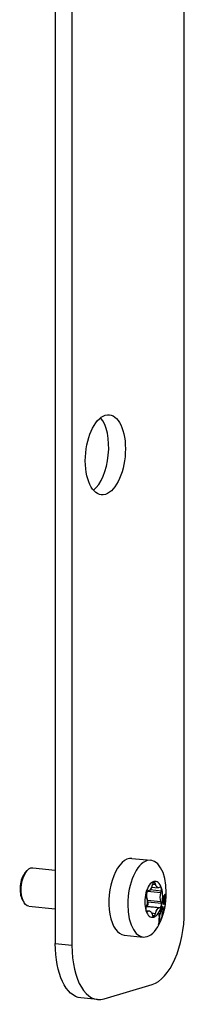
# Model space of a CAD drawing. Units: millimetres. Extents: x -346 to 1924, y -611 to 67.
# Drawn here: x 1628 to 1653, y -611 to -458 of the extents above; entities that cross this region are included whole.
import ezdxf

# ---------------------------------------------------------------- set-up
doc = ezdxf.new("R2010")
doc.units = ezdxf.units.MM
doc.layers.add('02-Rigging element 2D', color=6, linetype='Continuous')

msp = doc.modelspace()

# ---------------------------------------------------------------- linework, layer by layer
at = {"layer": '02-Rigging element 2D', "color": 241}
for p, q in [((1653.44, -596.5), (1653.44, -88.93)), ((1633.34, -93.93), (1633.34, -601.5)), ((1635.94, -94.19), (1635.94, -601.76)), ((1629.83, -589.7), (1633.34, -590.06)), ((1645.29, -588.24), (1648.23, -588.53)), ((1628.61, -590.53), (1628.95, -590.14)), ((1648.33, -592.71), (1649.38, -592.82)), ((1648.5, -592.12), (1648.42, -592.43)), ((1648.47, -592.23), (1648.93, -592.27)), ((1648.55, -591.98), (1648.85, -592.01)), ((1648.93, -592.27), (1648.85, -592.01)), ((1649.7, -592.72), (1649.54, -592.79)), ((1647.47, -594.01), (1647.56, -594.24)), ((1647.81, -593.31), (1647.65, -593.34)), ((1647.7, -593.36), (1647.71, -593.33)), ((1647.7, -593.36), (1649.79, -593.57)), ((1648.12, -593.1), (1649.88, -593.28)), ((1649.79, -593.57), (1649.88, -593.28)), ((1628.2, -594.63), (1628.46, -595.07)), ((1629.24, -595.67), (1633.34, -596.09)), ((1647.56, -595.65), (1647.47, -595.94)), ((1647.54, -595.7), (1649.54, -595.9)), ((1647.55, -595.68), (1647.61, -595.66)), ((1647.61, -595.66), (1649.7, -595.87)), ((1647.78, -595), (1647.7, -594.76)), ((1647.7, -594.76), (1649.79, -594.97)), ((1647.78, -595), (1649.88, -595.21)), ((1649.88, -595.21), (1649.79, -594.97)), ((1647.46, -596.35), (1647.97, -596.4)), ((1647.48, -596.39), (1647.81, -596.43)), ((1647.55, -596.48), (1647.65, -596.49)), ((1647.65, -596.49), (1647.81, -596.43)), ((1648.35, -596.73), (1648.93, -596.79)), ((1648.42, -596.94), (1648.5, -597.2)), ((1648.45, -597.06), (1648.85, -597.1)), ((1648.85, -597.1), (1648.93, -596.79)), ((1649.54, -595.9), (1649.7, -595.87)), ((1649.88, -596.08), (1650.02, -596.11)), ((1644.09, -600.18), (1647.04, -600.47)), ((1633.34, -601.5), (1635.94, -601.76)), ((1640.94, -610.11), (1648.44, -607.85)), ((1639.94, -610.21), (1637.34, -609.95))]:
    msp.add_line(p, q, dxfattribs=at)
for centre, major_axis, start_param, end_param in [((1641.14, -525.45), (0.62, 6.22), -4.51152962453642, 1.771655682643166), ((1638.54, -525.19), (0.62, 6.22), -2.703491, -0.438101), ((1644.69, -594.21), (0.6, 5.97), 0, 3.141593), ((1647.63, -594.5), (-0.6, -5.97), 1.771656, 8.054841), ((1629.1, -592.65), (-0.25, -2.49), -2.540259, -0.601334), ((1648.67, -594.61), (0.28, 2.79), 0.200859, 1.248057), ((1648.67, -592.24), (0.04, 0.398), 0.200859, 1.303487), ((1648.67, -594.61), (0.28, 2.79), -0.846338, 0.200859), ((1648.67, -592.24), (0.04, 0.398), -0.901769, 0.200859), ((1649.71, -593.11), (0.04, 0.398), -0.846338, 0.25629), ((1648.67, -594.61), (-0.28, -2.79), -1.893536, -0.846338), ((1647.63, -593.74), (-0.04, -0.398), -1.893536, -0.790908), ((1647.63, -593.74), (0.04, 0.398), 0.145429, 1.248057), ((1649.71, -593.11), (0.04, 0.398), -1.948966, -0.846338), ((1648.67, -594.61), (0.28, 2.79), -1.893536, -0.846338), ((1647.62, -595.27), (-0.04, -0.398), 0.145429, 2.350685), ((1648.67, -594.61), (-0.28, -2.79), 0.200859, 1.248057), ((1649.71, -595.48), (-0.04, -0.398), 0.145429, 1.248057), ((1649.71, -595.48), (0.04, 0.398), -1.893536, -0.790908), ((1647.63, -596.1), (-0.04, -0.398), -1.948966, -0.846338), ((1648.67, -594.61), (-0.28, -2.79), -0.846338, 0.200859), ((1647.63, -596.1), (-0.04, -0.398), -0.846338, 0.25629), ((1648.44, -598.01), (-1, -9.95), 0.200859, 1.771656), ((1648.67, -596.97), (-0.04, -0.398), -0.901769, 0.200859), ((1648.67, -596.97), (-0.04, -0.398), 0.200859, 1.303487), ((1640.94, -600.26), (-1, -9.95), -1.369937, 0.200859)]:
    msp.add_ellipse(centre, major_axis=major_axis, ratio=0.492404, start_param=start_param, end_param=end_param, dxfattribs=at)
at = {"layer": '02-Rigging element 2D', "color": 241, "extrusion": (0, 0, -1)}
for centre, major_axis, start_param, end_param in [((1629.53, -592.69), (0.3, 2.99), -0.200859, 0), ((1629.53, -592.69), (-0.3, -2.99), 0, 2.940733), ((1647.84, -592.02), (-0.13, -1.29), -1.303487, -0.145429), ((1649.51, -591.52), (-0.13, -1.29), -0.25629, 0.901769), ((1648.24, -593.9), (0.13, 1.29), -2.350685, -1.192626), ((1647.01, -595.11), (-0.13, -1.29), -2.350685, -1.192626), ((1650.34, -594.11), (0.13, 1.29), -2.350685, -1.192626), ((1647.84, -597.69), (0.13, 1.29), -0.25629, 0.901769), ((1649.51, -597.19), (0.13, 1.29), -1.303487, -0.145429), ((1638.34, -600), (-1, -9.95), 0, 1.369937)]:
    msp.add_ellipse(centre, major_axis=major_axis, ratio=0.492404, start_param=start_param, end_param=end_param, dxfattribs=at)
at = {"layer": '02-Rigging element 2D', "color": 241}
for points, knots in [([(1650.28, -594.06), (1650.28, -594.06), (1650.27, -594.07), (1650.26, -594.11), (1650.25, -594.15), (1650.24, -594.21), (1650.23, -594.24), (1650.22, -594.28), (1650.22, -594.31), (1650.21, -594.34), (1650.21, -594.35), (1650.21, -594.38), (1650.21, -594.39), (1650.2, -594.43), (1650.2, -594.45), (1650.19, -594.49), (1650.19, -594.49), (1650.19, -594.49), (1650.19, -594.5), (1650.19, -594.5), (1650.19, -594.51), (1650.19, -594.53), (1650.19, -594.54), (1650.18, -594.58), (1650.18, -594.61), (1650.18, -594.64)], [0.4823351, 0.4823351, 0.4823351, 0.4823351, 0.5, 0.5, 0.625, 0.625, 0.6875, 0.6875, 0.75, 0.75, 0.78125, 0.78125, 0.8125, 0.8125, 0.875, 0.875, 0.8828125, 0.8828125, 0.890625, 0.890625, 0.90625, 0.90625, 0.9375, 0.9375, 1, 1, 1, 1]), ([(1650.25, -594.67), (1650.26, -594.58), (1650.27, -594.52), (1650.27, -594.47), (1650.28, -594.47), (1650.28, -594.46), (1650.28, -594.46), (1650.28, -594.46), (1650.28, -594.45), (1650.28, -594.44), (1650.28, -594.43), (1650.29, -594.41), (1650.29, -594.4), (1650.3, -594.36), (1650.3, -594.34), (1650.31, -594.32), (1650.31, -594.31), (1650.32, -594.29), (1650.32, -594.29), (1650.33, -594.27), (1650.34, -594.26), (1650.35, -594.25), (1650.35, -594.25), (1650.35, -594.25), (1650.35, -594.25), (1650.35, -594.24), (1650.35, -594.24), (1650.35, -594.24), (1650.35, -594.24), (1650.36, -594.24), (1650.36, -594.23), (1650.37, -594.22), (1650.38, -594.21), (1650.39, -594.21)], [0, 0, 0, 0, 0.25, 0.25, 0.257812, 0.257812, 0.265625, 0.265625, 0.28125, 0.28125, 0.3125, 0.3125, 0.375, 0.375, 0.5, 0.5, 0.5625, 0.5625, 0.625, 0.625, 0.75, 0.75, 0.757812, 0.757812, 0.765625, 0.765625, 0.78125, 0.78125, 0.8125, 0.8125, 0.875, 0.875, 1, 1, 1, 1]), ([(1650.41, -593.88), (1650.39, -593.89), (1650.38, -593.89), (1650.37, -593.9), (1650.37, -593.9), (1650.37, -593.9), (1650.37, -593.9), (1650.37, -593.9), (1650.37, -593.9), (1650.37, -593.9), (1650.37, -593.91), (1650.36, -593.91), (1650.36, -593.91), (1650.35, -593.92), (1650.35, -593.93), (1650.34, -593.93), (1650.34, -593.94), (1650.34, -593.94), (1650.34, -593.94), (1650.33, -593.94), (1650.33, -593.94), (1650.33, -593.95), (1650.33, -593.96), (1650.32, -593.97), (1650.31, -593.98), (1650.3, -594), (1650.29, -594.02), (1650.29, -594.04), (1650.28, -594.04), (1650.28, -594.05), (1650.28, -594.06), (1650.28, -594.06)], [0, 0, 0, 0, 0.125, 0.125, 0.1289063, 0.1289063, 0.1328125, 0.1328125, 0.140625, 0.140625, 0.15625, 0.15625, 0.1875, 0.1875, 0.25, 0.25, 0.2578125, 0.2578125, 0.265625, 0.265625, 0.28125, 0.28125, 0.3125, 0.3125, 0.375, 0.375, 0.4375, 0.4375, 0.46875, 0.46875, 0.4823351, 0.4823351, 0.4823351, 0.4823351]), ([(1650.35, -594.2), (1650.35, -594.17), (1650.35, -594.14), (1650.34, -594.07), (1650.33, -594.04), (1650.32, -594), (1650.32, -593.99), (1650.31, -593.98)], [0.4274925, 0.4274925, 0.4274925, 0.4274925, 0.5204583, 0.5204583, 0.6245499, 0.6245499, 0.6723768, 0.6723768, 0.6723768, 0.6723768]), ([(1650.39, -594.21), (1650.4, -594.21), (1650.4, -594.21), (1650.41, -594.21), (1650.41, -594.22), (1650.42, -594.22)], [0, 0, 0, 0, 0.5, 0.5, 1, 1, 1, 1]), ([(1650.47, -593.9), (1650.46, -593.9), (1650.46, -593.89), (1650.45, -593.89), (1650.45, -593.89), (1650.44, -593.88), (1650.44, -593.88), (1650.44, -593.88), (1650.44, -593.88), (1650.44, -593.88), (1650.44, -593.88), (1650.44, -593.88), (1650.44, -593.88), (1650.44, -593.88), (1650.44, -593.88), (1650.43, -593.88), (1650.42, -593.88), (1650.41, -593.88)], [0.8327954, 0.8327954, 0.8327954, 0.8327954, 0.875, 0.875, 0.90625, 0.90625, 0.9140625, 0.9140625, 0.9160156, 0.9160156, 0.9179688, 0.9179688, 0.921875, 0.921875, 0.9375, 0.9375, 1, 1, 1, 1]), ([(1650.42, -594.23), (1650.42, -594.27), (1650.42, -594.3), (1650.43, -594.32), (1650.43, -594.32), (1650.43, -594.32), (1650.43, -594.32), (1650.43, -594.33), (1650.43, -594.33), (1650.43, -594.34), (1650.43, -594.34), (1650.43, -594.35), (1650.43, -594.36), (1650.43, -594.39), (1650.43, -594.4), (1650.43, -594.44), (1650.43, -594.45), (1650.43, -594.49), (1650.43, -594.51), (1650.43, -594.53), (1650.43, -594.53), (1650.43, -594.53), (1650.43, -594.53), (1650.43, -594.53), (1650.43, -594.54), (1650.43, -594.54), (1650.42, -594.54), (1650.42, -594.55), (1650.42, -594.56), (1650.42, -594.59), (1650.42, -594.62), (1650.42, -594.65)], [0, 0, 0, 0, 0.25, 0.25, 0.257812, 0.257812, 0.265625, 0.265625, 0.28125, 0.28125, 0.3125, 0.3125, 0.375, 0.375, 0.5, 0.5, 0.625, 0.625, 0.75, 0.75, 0.757813, 0.757813, 0.765625, 0.765625, 0.78125, 0.78125, 0.8125, 0.8125, 0.875, 0.875, 1, 1, 1, 1]), ([(1650.46, -594.68), (1650.47, -594.62), (1650.47, -594.59), (1650.47, -594.58), (1650.47, -594.58), (1650.47, -594.57), (1650.47, -594.57), (1650.47, -594.57), (1650.47, -594.57), (1650.47, -594.56), (1650.47, -594.56), (1650.47, -594.54), (1650.47, -594.53), (1650.47, -594.51), (1650.47, -594.49), (1650.47, -594.46), (1650.47, -594.45), (1650.47, -594.42), (1650.47, -594.4), (1650.47, -594.37), (1650.47, -594.37), (1650.47, -594.36), (1650.47, -594.36), (1650.47, -594.35), (1650.47, -594.34), (1650.47, -594.32), (1650.47, -594.3), (1650.47, -594.28)], [0, 0, 0, 0, 0.25, 0.25, 0.257812, 0.257812, 0.265625, 0.265625, 0.28125, 0.28125, 0.3125, 0.3125, 0.375, 0.375, 0.5, 0.5, 0.625, 0.625, 0.75, 0.75, 0.78125, 0.78125, 0.8125, 0.8125, 0.875, 0.875, 1, 1, 1, 1]), ([(1650.55, -594.83), (1650.55, -594.82), (1650.55, -594.81), (1650.56, -594.78), (1650.56, -594.77), (1650.56, -594.75), (1650.56, -594.74), (1650.56, -594.71), (1650.56, -594.69), (1650.56, -594.67), (1650.56, -594.66), (1650.56, -594.65), (1650.56, -594.65), (1650.56, -594.64), (1650.56, -594.64), (1650.56, -594.64), (1650.56, -594.64), (1650.56, -594.6), (1650.56, -594.57), (1650.56, -594.52), (1650.56, -594.51), (1650.56, -594.49), (1650.56, -594.48), (1650.56, -594.47), (1650.56, -594.46), (1650.56, -594.46), (1650.56, -594.45), (1650.56, -594.39), (1650.56, -594.33), (1650.55, -594.25), (1650.55, -594.23), (1650.55, -594.19), (1650.55, -594.18), (1650.55, -594.17), (1650.55, -594.16), (1650.54, -594.15), (1650.54, -594.15), (1650.54, -594.1), (1650.53, -594.06), (1650.52, -594.01), (1650.52, -594.01), (1650.51, -593.99), (1650.51, -593.99), (1650.51, -593.98), (1650.51, -593.98), (1650.5, -593.96), (1650.49, -593.95), (1650.48, -593.92), (1650.48, -593.92), (1650.47, -593.91), (1650.47, -593.9), (1650.47, -593.9)], [0, 0, 0, 0, 0.03125, 0.03125, 0.046875, 0.046875, 0.0625, 0.0625, 0.09375, 0.09375, 0.109375, 0.109375, 0.1171875, 0.1171875, 0.1210938, 0.1210938, 0.125, 0.125, 0.1875, 0.1875, 0.21875, 0.21875, 0.234375, 0.234375, 0.2421875, 0.2421875, 0.25, 0.25, 0.375, 0.375, 0.4375, 0.4375, 0.46875, 0.46875, 0.484375, 0.484375, 0.5, 0.5, 0.625, 0.625, 0.65625, 0.65625, 0.671875, 0.671875, 0.6875, 0.6875, 0.75, 0.75, 0.8125, 0.8125, 0.8327954, 0.8327954, 0.8327954, 0.8327954]), ([(1650.47, -594.28), (1650.49, -594.32), (1650.5, -594.36), (1650.51, -594.41), (1650.51, -594.41), (1650.51, -594.43), (1650.51, -594.43), (1650.51, -594.45), (1650.52, -594.46), (1650.52, -594.51), (1650.52, -594.54), (1650.52, -594.58), (1650.52, -594.58), (1650.52, -594.58), (1650.52, -594.58), (1650.52, -594.59), (1650.52, -594.59), (1650.53, -594.6), (1650.53, -594.61), (1650.53, -594.64), (1650.53, -594.65), (1650.53, -594.71), (1650.53, -594.75), (1650.53, -594.8), (1650.53, -594.8), (1650.53, -594.8), (1650.53, -594.8), (1650.53, -594.8), (1650.53, -594.8), (1650.53, -594.81), (1650.53, -594.81), (1650.52, -594.82), (1650.52, -594.83), (1650.52, -594.86), (1650.52, -594.89), (1650.52, -594.92), (1650.52, -594.93), (1650.52, -594.94), (1650.52, -594.95), (1650.52, -594.96), (1650.52, -594.97), (1650.52, -595), (1650.52, -595.02), (1650.52, -595.04)], [0, 0, 0, 0, 0.25, 0.25, 0.28125, 0.28125, 0.3125, 0.3125, 0.375, 0.375, 0.5, 0.5, 0.507812, 0.507812, 0.515625, 0.515625, 0.53125, 0.53125, 0.5625, 0.5625, 0.625, 0.625, 0.75, 0.75, 0.753906, 0.753906, 0.757812, 0.757812, 0.765625, 0.765625, 0.78125, 0.78125, 0.8125, 0.8125, 0.875, 0.875, 0.890625, 0.890625, 0.90625, 0.90625, 0.9375, 0.9375, 1, 1, 1, 1]), ([(1650.16, -595.83), (1650.15, -595.81), (1650.14, -595.79), (1650.14, -595.78), (1650.14, -595.78), (1650.14, -595.78), (1650.14, -595.78), (1650.14, -595.78), (1650.14, -595.78), (1650.14, -595.78), (1650.13, -595.77), (1650.13, -595.77), (1650.13, -595.77), (1650.12, -595.76), (1650.12, -595.75), (1650.11, -595.75), (1650.11, -595.75), (1650.11, -595.75), (1650.11, -595.75), (1650.11, -595.75), (1650.11, -595.75), (1650.1, -595.74), (1650.1, -595.74), (1650.09, -595.74), (1650.09, -595.74), (1650.07, -595.75), (1650.06, -595.76), (1650.04, -595.77), (1650.04, -595.78), (1650.03, -595.78), (1650.03, -595.79), (1650.01, -595.8), (1650.01, -595.81), (1649.99, -595.85), (1649.97, -595.88), (1649.95, -595.92), (1649.95, -595.92), (1649.95, -595.93), (1649.95, -595.93), (1649.94, -595.94), (1649.94, -595.95), (1649.93, -595.98), (1649.92, -596), (1649.91, -596.02), (1649.91, -596.02), (1649.91, -596.03), (1649.91, -596.03), (1649.9, -596.03), (1649.9, -596.04), (1649.9, -596.05), (1649.89, -596.06), (1649.88, -596.09), (1649.87, -596.11), (1649.86, -596.13)], [0, 0, 0, 0, 0.125, 0.125, 0.128906, 0.128906, 0.132812, 0.132812, 0.140625, 0.140625, 0.15625, 0.15625, 0.1875, 0.1875, 0.25, 0.25, 0.257812, 0.257812, 0.265625, 0.265625, 0.28125, 0.28125, 0.3125, 0.3125, 0.375, 0.375, 0.5, 0.5, 0.53125, 0.53125, 0.5625, 0.5625, 0.625, 0.625, 0.75, 0.75, 0.765625, 0.765625, 0.78125, 0.78125, 0.8125, 0.8125, 0.875, 0.875, 0.882813, 0.882813, 0.890625, 0.890625, 0.90625, 0.90625, 0.9375, 0.9375, 1, 1, 1, 1]), ([(1650.03, -597.06), (1650.04, -597.02), (1650.05, -596.97), (1650.07, -596.88), (1650.07, -596.85), (1650.08, -596.8), (1650.09, -596.78), (1650.09, -596.76), (1650.09, -596.75), (1650.1, -596.73), (1650.1, -596.73), (1650.1, -596.72), (1650.1, -596.72), (1650.1, -596.71), (1650.1, -596.7), (1650.1, -596.69), (1650.11, -596.68), (1650.11, -596.67), (1650.11, -596.66), (1650.12, -596.63), (1650.12, -596.61), (1650.13, -596.55), (1650.13, -596.52), (1650.14, -596.47), (1650.14, -596.44), (1650.15, -596.41), (1650.15, -596.4), (1650.15, -596.39), (1650.15, -596.39), (1650.15, -596.38), (1650.15, -596.38), (1650.15, -596.38), (1650.15, -596.38), (1650.15, -596.38), (1650.15, -596.38), (1650.15, -596.37), (1650.15, -596.37), (1650.15, -596.37), (1650.15, -596.36), (1650.15, -596.36), (1650.15, -596.35), (1650.16, -596.34), (1650.16, -596.33), (1650.16, -596.31), (1650.16, -596.29), (1650.16, -596.27), (1650.17, -596.26), (1650.17, -596.24), (1650.17, -596.23), (1650.17, -596.22), (1650.17, -596.22), (1650.17, -596.22), (1650.17, -596.22), (1650.17, -596.21), (1650.17, -596.2), (1650.17, -596.2), (1650.17, -596.19), (1650.17, -596.18), (1650.17, -596.18), (1650.17, -596.16), (1650.17, -596.14), (1650.18, -596.11), (1650.18, -596.08), (1650.18, -596.04), (1650.18, -596.02), (1650.18, -595.99), (1650.18, -595.98), (1650.17, -595.97), (1650.17, -595.96), (1650.17, -595.95), (1650.17, -595.95), (1650.17, -595.95), (1650.17, -595.95), (1650.17, -595.94), (1650.17, -595.94), (1650.17, -595.94), (1650.17, -595.94), (1650.17, -595.94), (1650.17, -595.94), (1650.17, -595.94), (1650.17, -595.94), (1650.17, -595.93), (1650.17, -595.93), (1650.17, -595.92), (1650.17, -595.91), (1650.17, -595.89), (1650.16, -595.86), (1650.16, -595.83)], [0, 0, 0, 0, 0.125, 0.125, 0.1875, 0.1875, 0.21875, 0.21875, 0.234375, 0.234375, 0.242188, 0.242188, 0.25, 0.25, 0.257812, 0.257812, 0.265625, 0.265625, 0.28125, 0.28125, 0.3125, 0.3125, 0.375, 0.375, 0.4375, 0.4375, 0.46875, 0.46875, 0.484375, 0.484375, 0.492188, 0.492188, 0.496094, 0.496094, 0.5, 0.5, 0.503906, 0.503906, 0.507812, 0.507812, 0.515625, 0.515625, 0.53125, 0.53125, 0.5625, 0.5625, 0.59375, 0.59375, 0.609375, 0.609375, 0.617187, 0.617187, 0.625, 0.625, 0.632813, 0.632813, 0.640625, 0.640625, 0.65625, 0.65625, 0.6875, 0.6875, 0.75, 0.75, 0.8125, 0.8125, 0.84375, 0.84375, 0.859375, 0.859375, 0.867188, 0.867188, 0.871094, 0.871094, 0.875, 0.875, 0.878906, 0.878906, 0.882812, 0.882812, 0.890625, 0.890625, 0.90625, 0.90625, 0.9375, 0.9375, 1, 1, 1, 1]), ([(1650.18, -594.64), (1650.17, -594.7), (1650.17, -594.75), (1650.17, -594.79), (1650.17, -594.8), (1650.17, -594.8), (1650.17, -594.81), (1650.17, -594.82), (1650.17, -594.82), (1650.17, -594.84), (1650.17, -594.85), (1650.16, -594.89), (1650.16, -594.91), (1650.16, -594.94), (1650.16, -594.94), (1650.16, -594.96), (1650.16, -594.96), (1650.16, -594.98), (1650.16, -594.99), (1650.16, -595.02), (1650.16, -595.05), (1650.16, -595.11), (1650.17, -595.15), (1650.17, -595.2), (1650.17, -595.22), (1650.18, -595.25), (1650.18, -595.26), (1650.19, -595.3), (1650.2, -595.32), (1650.21, -595.34), (1650.21, -595.34), (1650.21, -595.34), (1650.21, -595.34), (1650.21, -595.35), (1650.21, -595.35), (1650.21, -595.35), (1650.22, -595.35), (1650.22, -595.36), (1650.23, -595.37), (1650.23, -595.37), (1650.23, -595.37), (1650.23, -595.37), (1650.23, -595.37), (1650.23, -595.37), (1650.23, -595.37), (1650.24, -595.38), (1650.24, -595.38), (1650.24, -595.38), (1650.24, -595.38), (1650.25, -595.39), (1650.25, -595.39), (1650.26, -595.39)], [0, 0, 0, 0, 0.125, 0.125, 0.132812, 0.132812, 0.140625, 0.140625, 0.15625, 0.15625, 0.1875, 0.1875, 0.25, 0.25, 0.265625, 0.265625, 0.28125, 0.28125, 0.3125, 0.3125, 0.375, 0.375, 0.5, 0.5, 0.5625, 0.5625, 0.625, 0.625, 0.75, 0.75, 0.757813, 0.757813, 0.765625, 0.765625, 0.78125, 0.78125, 0.8125, 0.8125, 0.875, 0.875, 0.878906, 0.878906, 0.882812, 0.882812, 0.890625, 0.890625, 0.90625, 0.90625, 0.9375, 0.9375, 1, 1, 1, 1]), ([(1650.17, -595.2), (1650.17, -595.19), (1650.18, -595.18), (1650.19, -595.13), (1650.2, -595.1), (1650.21, -595.06), (1650.21, -595.06), (1650.21, -595.05)], [0.4562623, 0.4562623, 0.4562623, 0.4562623, 0.5, 0.5, 0.625, 0.625, 0.6273499, 0.6273499, 0.6273499, 0.6273499]), ([(1650.3, -595.07), (1650.29, -595.06), (1650.29, -595.06), (1650.29, -595.06), (1650.29, -595.06), (1650.28, -595.06), (1650.28, -595.06), (1650.28, -595.05), (1650.28, -595.05), (1650.28, -595.05), (1650.28, -595.05), (1650.28, -595.05), (1650.28, -595.05), (1650.27, -595.04), (1650.27, -595.04), (1650.27, -595.04), (1650.27, -595.04), (1650.27, -595.04), (1650.27, -595.04), (1650.26, -595.02), (1650.25, -595), (1650.24, -594.95), (1650.24, -594.93), (1650.24, -594.9), (1650.24, -594.89), (1650.24, -594.87), (1650.24, -594.86), (1650.24, -594.85), (1650.24, -594.85), (1650.24, -594.84), (1650.24, -594.84), (1650.24, -594.79), (1650.24, -594.74), (1650.25, -594.67)], [0, 0, 0, 0, 0.0625, 0.0625, 0.09375, 0.09375, 0.109375, 0.109375, 0.117188, 0.117188, 0.125, 0.125, 0.1875, 0.1875, 0.21875, 0.21875, 0.234375, 0.234375, 0.25, 0.25, 0.5, 0.5, 0.625, 0.625, 0.6875, 0.6875, 0.71875, 0.71875, 0.734375, 0.734375, 0.75, 0.75, 1, 1, 1, 1]), ([(1650.26, -595.39), (1650.28, -595.38), (1650.28, -595.37), (1650.29, -595.37), (1650.29, -595.37), (1650.29, -595.37), (1650.29, -595.37), (1650.29, -595.37), (1650.29, -595.37), (1650.29, -595.37), (1650.3, -595.36), (1650.3, -595.36), (1650.3, -595.36), (1650.31, -595.35), (1650.31, -595.34), (1650.32, -595.34), (1650.32, -595.33), (1650.32, -595.33), (1650.32, -595.33), (1650.33, -595.32), (1650.33, -595.32), (1650.34, -595.3), (1650.34, -595.29), (1650.36, -595.25), (1650.37, -595.22), (1650.4, -595.12), (1650.41, -595.04), (1650.43, -594.95), (1650.43, -594.95), (1650.43, -594.94), (1650.43, -594.93), (1650.43, -594.92), (1650.43, -594.9), (1650.44, -594.87), (1650.44, -594.85), (1650.45, -594.82), (1650.45, -594.82), (1650.45, -594.82), (1650.45, -594.82), (1650.45, -594.82), (1650.45, -594.82), (1650.45, -594.82), (1650.45, -594.82), (1650.45, -594.81), (1650.45, -594.81), (1650.45, -594.8), (1650.45, -594.79), (1650.45, -594.76), (1650.46, -594.72), (1650.46, -594.68)], [0, 0, 0, 0, 0.125, 0.125, 0.128906, 0.128906, 0.132812, 0.132812, 0.140625, 0.140625, 0.15625, 0.15625, 0.1875, 0.1875, 0.25, 0.25, 0.265625, 0.265625, 0.28125, 0.28125, 0.3125, 0.3125, 0.375, 0.375, 0.5, 0.5, 0.75, 0.75, 0.765625, 0.765625, 0.78125, 0.78125, 0.8125, 0.8125, 0.875, 0.875, 0.876953, 0.876953, 0.878906, 0.878906, 0.882812, 0.882812, 0.890625, 0.890625, 0.90625, 0.90625, 0.9375, 0.9375, 1, 1, 1, 1]), ([(1650.42, -594.65), (1650.41, -594.7), (1650.41, -594.73), (1650.41, -594.73), (1650.41, -594.74), (1650.41, -594.74), (1650.41, -594.74), (1650.41, -594.74), (1650.41, -594.74), (1650.41, -594.75), (1650.41, -594.75), (1650.4, -594.76), (1650.4, -594.77), (1650.4, -594.79), (1650.4, -594.8), (1650.4, -594.82), (1650.4, -594.82), (1650.39, -594.83), (1650.39, -594.83), (1650.39, -594.84), (1650.39, -594.85), (1650.39, -594.87), (1650.39, -594.88), (1650.38, -594.91), (1650.37, -594.93), (1650.36, -594.97), (1650.35, -595), (1650.34, -595.02), (1650.33, -595.02), (1650.33, -595.02), (1650.33, -595.03), (1650.33, -595.03), (1650.33, -595.03), (1650.32, -595.04), (1650.32, -595.04), (1650.32, -595.05), (1650.32, -595.04), (1650.32, -595.05), (1650.32, -595.05), (1650.32, -595.05), (1650.32, -595.05), (1650.32, -595.05), (1650.32, -595.05), (1650.31, -595.05), (1650.31, -595.05), (1650.31, -595.06), (1650.3, -595.06), (1650.3, -595.07)], [0, 0, 0, 0, 0.125, 0.125, 0.128906, 0.128906, 0.132812, 0.132812, 0.140625, 0.140625, 0.15625, 0.15625, 0.1875, 0.1875, 0.25, 0.25, 0.265625, 0.265625, 0.28125, 0.28125, 0.3125, 0.3125, 0.375, 0.375, 0.5, 0.5, 0.75, 0.75, 0.765625, 0.765625, 0.78125, 0.78125, 0.8125, 0.8125, 0.875, 0.875, 0.878906, 0.878906, 0.882813, 0.882813, 0.890625, 0.890625, 0.90625, 0.90625, 0.9375, 0.9375, 1, 1, 1, 1]), ([(1650.38, -595.77), (1650.38, -595.8), (1650.37, -595.83), (1650.37, -595.85), (1650.37, -595.85), (1650.37, -595.86), (1650.37, -595.86), (1650.36, -595.86), (1650.36, -595.87), (1650.36, -595.88), (1650.36, -595.88), (1650.36, -595.9), (1650.36, -595.91), (1650.35, -595.94), (1650.35, -595.95), (1650.35, -595.97), (1650.35, -595.97), (1650.35, -595.97), (1650.35, -595.97), (1650.35, -595.98), (1650.35, -595.98), (1650.35, -595.98), (1650.35, -595.98), (1650.35, -595.99), (1650.35, -596), (1650.35, -596.01)], [0, 0, 0, 0, 0.25, 0.25, 0.265625, 0.265625, 0.28125, 0.28125, 0.3125, 0.3125, 0.375, 0.375, 0.5, 0.5, 0.75, 0.75, 0.765625, 0.765625, 0.78125, 0.78125, 0.8125, 0.8125, 0.875, 0.875, 1, 1, 1, 1]), ([(1650.43, -595.6), (1650.43, -595.6), (1650.43, -595.6), (1650.43, -595.6), (1650.43, -595.6), (1650.43, -595.6), (1650.43, -595.6), (1650.43, -595.6), (1650.43, -595.6), (1650.42, -595.6), (1650.42, -595.6), (1650.42, -595.61), (1650.42, -595.62), (1650.41, -595.64), (1650.41, -595.65), (1650.41, -595.66), (1650.41, -595.66), (1650.4, -595.67), (1650.4, -595.68), (1650.4, -595.68), (1650.4, -595.68), (1650.4, -595.69), (1650.4, -595.69), (1650.4, -595.71), (1650.39, -595.73), (1650.38, -595.77)], [0, 0, 0, 0, 0.125, 0.125, 0.1875, 0.1875, 0.21875, 0.21875, 0.234375, 0.234375, 0.25, 0.25, 0.5, 0.5, 0.625, 0.625, 0.6875, 0.6875, 0.71875, 0.71875, 0.734375, 0.734375, 0.75, 0.75, 1, 1, 1, 1]), ([(1650.4, -595.85), (1650.41, -595.81), (1650.41, -595.78), (1650.42, -595.76), (1650.42, -595.76), (1650.42, -595.76), (1650.42, -595.75), (1650.42, -595.75), (1650.42, -595.75), (1650.42, -595.74), (1650.42, -595.73), (1650.42, -595.71), (1650.43, -595.7), (1650.43, -595.68), (1650.43, -595.66), (1650.43, -595.64), (1650.43, -595.64), (1650.43, -595.64), (1650.43, -595.64), (1650.43, -595.64), (1650.43, -595.64), (1650.43, -595.63), (1650.43, -595.63), (1650.43, -595.62), (1650.43, -595.61), (1650.43, -595.6)], [0, 0, 0, 0, 0.25, 0.25, 0.265625, 0.265625, 0.28125, 0.28125, 0.3125, 0.3125, 0.375, 0.375, 0.5, 0.5, 0.75, 0.75, 0.765625, 0.765625, 0.78125, 0.78125, 0.8125, 0.8125, 0.875, 0.875, 1, 1, 1, 1]), ([(1649.48, -596.95), (1649.5, -597.23), (1649.5, -597.5), (1649.48, -597.91), (1649.46, -598.04), (1649.43, -598.3), (1649.41, -598.43), (1649.38, -598.56)], [0, 0, 0, 0, 0.5, 0.5, 0.75, 0.75, 1, 1, 1, 1]), ([(1649.51, -598.35), (1649.58, -598.02), (1649.61, -597.72), (1649.63, -597.18), (1649.62, -596.94), (1649.61, -596.74)], [0, 0, 0, 0, 0.5, 0.5, 1, 1, 1, 1]), ([(1649.86, -596.13), (1649.85, -596.19), (1649.83, -596.24), (1649.82, -596.28), (1649.82, -596.29), (1649.82, -596.29), (1649.81, -596.3), (1649.81, -596.31), (1649.81, -596.31), (1649.8, -596.33), (1649.8, -596.34), (1649.79, -596.38), (1649.78, -596.4), (1649.77, -596.47), (1649.75, -596.52), (1649.74, -596.58), (1649.74, -596.58), (1649.74, -596.59), (1649.74, -596.59), (1649.74, -596.6), (1649.74, -596.61), (1649.73, -596.62), (1649.73, -596.64), (1649.72, -596.67), (1649.71, -596.7), (1649.71, -596.73)], [0, 0, 0, 0, 0.25, 0.25, 0.265625, 0.265625, 0.28125, 0.28125, 0.3125, 0.3125, 0.375, 0.375, 0.5, 0.5, 0.75, 0.75, 0.765625, 0.765625, 0.78125, 0.78125, 0.8125, 0.8125, 0.875, 0.875, 1, 1, 1, 1]), ([(1649.77, -596.92), (1649.77, -596.86), (1649.78, -596.81), (1649.79, -596.77), (1649.79, -596.77), (1649.79, -596.76), (1649.79, -596.76), (1649.79, -596.75), (1649.79, -596.75), (1649.8, -596.73), (1649.8, -596.71), (1649.81, -596.68), (1649.81, -596.65), (1649.83, -596.58), (1649.84, -596.53), (1649.86, -596.48), (1649.86, -596.47), (1649.86, -596.47), (1649.86, -596.47), (1649.86, -596.46), (1649.86, -596.45), (1649.87, -596.43), (1649.87, -596.42), (1649.88, -596.38), (1649.89, -596.36), (1649.9, -596.32)], [0, 0, 0, 0, 0.25, 0.25, 0.265625, 0.265625, 0.28125, 0.28125, 0.3125, 0.3125, 0.375, 0.375, 0.5, 0.5, 0.75, 0.75, 0.765625, 0.765625, 0.78125, 0.78125, 0.8125, 0.8125, 0.875, 0.875, 1, 1, 1, 1]), ([(1649.82, -597.74), (1649.91, -597.52), (1650, -597.3), (1650.14, -596.86), (1650.21, -596.64), (1650.27, -596.41)], [0, 0, 0, 0, 0.5, 0.5, 1, 1, 1, 1]), ([(1650.03, -596.78), (1650.02, -596.86), (1650.01, -596.94), (1649.97, -597.12), (1649.95, -597.2), (1649.94, -597.27), (1649.93, -597.28), (1649.93, -597.29), (1649.93, -597.3), (1649.93, -597.31), (1649.93, -597.32), (1649.92, -597.35), (1649.91, -597.37), (1649.9, -597.43), (1649.89, -597.47), (1649.88, -597.51), (1649.88, -597.52), (1649.88, -597.53), (1649.88, -597.53), (1649.87, -597.54), (1649.87, -597.55), (1649.86, -597.58), (1649.86, -597.6), (1649.84, -597.66), (1649.83, -597.7), (1649.82, -597.74)], [0, 0, 0, 0, 0.25, 0.25, 0.5, 0.5, 0.515625, 0.515625, 0.53125, 0.53125, 0.5625, 0.5625, 0.625, 0.625, 0.75, 0.75, 0.765625, 0.765625, 0.78125, 0.78125, 0.8125, 0.8125, 0.875, 0.875, 1, 1, 1, 1]), ([(1649.9, -596.32), (1649.92, -596.27), (1649.94, -596.22), (1649.95, -596.19), (1649.96, -596.19), (1649.96, -596.19), (1649.96, -596.18), (1649.96, -596.18), (1649.96, -596.17), (1649.97, -596.16), (1649.98, -596.15), (1649.99, -596.13), (1649.99, -596.13), (1650, -596.12), (1650.01, -596.12), (1650.01, -596.11), (1650.02, -596.11), (1650.03, -596.11), (1650.03, -596.12), (1650.04, -596.12), (1650.04, -596.12), (1650.04, -596.12), (1650.04, -596.12), (1650.04, -596.12), (1650.04, -596.12), (1650.04, -596.13), (1650.04, -596.13), (1650.05, -596.13), (1650.05, -596.13), (1650.06, -596.14), (1650.06, -596.15), (1650.07, -596.16)], [0, 0, 0, 0, 0.25, 0.25, 0.265625, 0.265625, 0.28125, 0.28125, 0.3125, 0.3125, 0.375, 0.375, 0.5, 0.5, 0.5625, 0.5625, 0.625, 0.625, 0.75, 0.75, 0.757813, 0.757813, 0.765625, 0.765625, 0.78125, 0.78125, 0.8125, 0.8125, 0.875, 0.875, 1, 1, 1, 1]), ([(1649.98, -596.1), (1649.98, -596.07), (1649.98, -596.05), (1649.98, -596.01), (1649.98, -595.98), (1649.98, -595.94), (1649.98, -595.92), (1649.98, -595.91), (1649.98, -595.91), (1649.98, -595.9), (1649.98, -595.9), (1649.98, -595.9), (1649.98, -595.89), (1649.98, -595.87)], [0.6753224, 0.6753224, 0.6753224, 0.6753224, 0.75, 0.75, 0.8125, 0.84375, 0.859375, 0.8671875, 0.8710938, 0.8710938, 0.875, 0.875, 0.9384828, 0.9384828, 0.9384828, 0.9384828]), ([(1650.07, -596.16), (1650.07, -596.23), (1650.08, -596.28), (1650.08, -596.29), (1650.08, -596.29), (1650.08, -596.3), (1650.08, -596.3), (1650.08, -596.3), (1650.08, -596.3), (1650.08, -596.3), (1650.08, -596.31), (1650.08, -596.32), (1650.08, -596.32), (1650.08, -596.34), (1650.08, -596.35), (1650.08, -596.39), (1650.08, -596.41), (1650.07, -596.44), (1650.07, -596.45), (1650.07, -596.46), (1650.07, -596.47), (1650.07, -596.48), (1650.07, -596.5), (1650.07, -596.54), (1650.06, -596.57), (1650.06, -596.61), (1650.06, -596.61), (1650.06, -596.61), (1650.06, -596.61), (1650.06, -596.61), (1650.06, -596.62), (1650.06, -596.63), (1650.05, -596.63), (1650.05, -596.66), (1650.05, -596.67), (1650.04, -596.7), (1650.04, -596.71), (1650.04, -596.73), (1650.04, -596.74), (1650.04, -596.76), (1650.03, -596.77), (1650.03, -596.78)], [0, 0, 0, 0, 0.25, 0.25, 0.253906, 0.253906, 0.257812, 0.257812, 0.265625, 0.265625, 0.28125, 0.28125, 0.3125, 0.3125, 0.375, 0.375, 0.5, 0.5, 0.53125, 0.53125, 0.5625, 0.5625, 0.625, 0.625, 0.75, 0.75, 0.757813, 0.757813, 0.765625, 0.765625, 0.78125, 0.78125, 0.8125, 0.8125, 0.875, 0.875, 0.90625, 0.90625, 0.9375, 0.9375, 1, 1, 1, 1]), ([(1650.35, -596.01), (1650.35, -596.01), (1650.36, -596.01), (1650.36, -596.01), (1650.36, -596.01), (1650.36, -596), (1650.36, -596), (1650.36, -596), (1650.36, -596), (1650.36, -596), (1650.36, -596), (1650.37, -595.99), (1650.37, -595.99), (1650.37, -595.97), (1650.38, -595.95), (1650.38, -595.92), (1650.38, -595.92), (1650.39, -595.92), (1650.39, -595.92), (1650.39, -595.91), (1650.39, -595.91), (1650.39, -595.9), (1650.39, -595.9), (1650.39, -595.88), (1650.4, -595.86), (1650.4, -595.85)], [0, 0, 0, 0, 0.25, 0.25, 0.265625, 0.265625, 0.28125, 0.28125, 0.3125, 0.3125, 0.375, 0.375, 0.5, 0.5, 0.75, 0.75, 0.765625, 0.765625, 0.78125, 0.78125, 0.8125, 0.8125, 0.875, 0.875, 1, 1, 1, 1])]:
    msp.add_open_spline(points, degree=3, knots=knots, dxfattribs=at)
for points, degree in [([(1650.24, -594.2), (1650.39, -594.21)], 1), ([(1650.42, -594.22), (1650.42, -594.23), (1650.42, -594.23), (1650.42, -594.23)], 3), ([(1650.42, -594.28), (1650.47, -594.28)], 1), ([(1650.02, -595.8), (1650.16, -595.83)], 1), ([(1650.16, -595.05), (1650.3, -595.07)], 1), ([(1650.18, -594.66), (1650.25, -594.67)], 1), ([(1650.28, -594.47), (1650.28, -594.47), (1650.28, -594.47), (1650.28, -594.47)], 3), ([(1650.37, -595.84), (1650.4, -595.85)], 1), ([(1650.42, -594.68), (1650.46, -594.68)], 1), ([(1650.52, -594.83), (1650.55, -594.83)], 1), ([(1650.52, -595.04), (1650.53, -594.97), (1650.54, -594.9), (1650.55, -594.83)], 3), ([(1649.61, -596.74), (1649.57, -596.81), (1649.52, -596.88), (1649.48, -596.95)], 3), ([(1649.71, -596.73), (1649.73, -596.79), (1649.75, -596.86), (1649.77, -596.92)], 3), ([(1649.81, -596.3), (1649.9, -596.32)], 1), ([(1649.88, -596.37), (1649.88, -596.37), (1649.88, -596.37), (1649.88, -596.37)], 3), ([(1649.98, -596.15), (1649.98, -596.15), (1649.98, -596.15), (1649.98, -596.15)], 3), ([(1649.98, -597.04), (1650.03, -597.06)], 1), ([(1650.28, -596.26), (1650.21, -596.53), (1650.12, -596.79), (1650.03, -597.06)], 3), ([(1650.15, -596.38), (1650.15, -596.38)], 1), ([(1650.16, -595.86), (1650.16, -595.86), (1650.16, -595.86), (1650.16, -595.86)], 3), ([(1650.17, -595.94), (1650.17, -595.94), (1650.17, -595.94), (1650.17, -595.94)], 3), ([(1650.24, -596.4), (1650.27, -596.41)], 1), ([(1650.27, -596.41), (1650.28, -596.36), (1650.28, -596.31), (1650.28, -596.26)], 3), ([(1649.38, -598.56), (1649.43, -598.49), (1649.47, -598.42), (1649.51, -598.35)], 3), ([(1649.43, -598.31), (1649.51, -598.35)], 1)]:
    msp.add_open_spline(points, degree=degree, dxfattribs=at)

doc.saveas('drawing.dxf')
